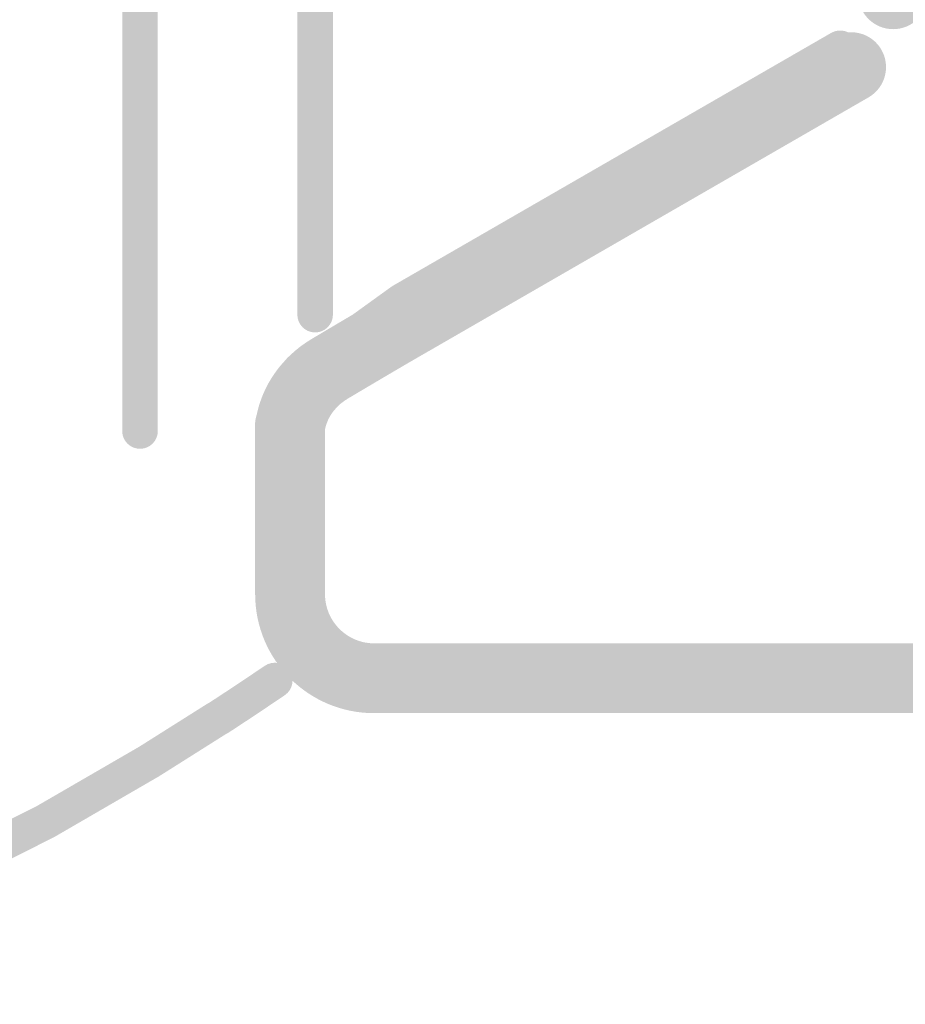
# Model space of a CAD drawing. Units: inches. Extents: x 34 to 564, y -642 to -96.
# Drawn here: x 136 to 141, y -153 to -147 of the extents above; entities that cross this region are included whole.
import ezdxf

# ---------------------------------------------------------------- set-up
doc = ezdxf.new("R2010")
doc.units = ezdxf.units.IN
doc.header["$MEASUREMENT"] = 0
doc.layers.add('Layer 1', color=7, linetype='Continuous')

msp = doc.modelspace()

# ---------------------------------------------------------------- hatches: boundary and pattern name
at = {"layer": 'Layer 1'}
h = msp.add_hatch(color=18, dxfattribs=at)
h.dxf.hatch_style = 2
edge = h.paths.add_edge_path()
edge.add_spline(control_points=[(136.4234, -149.3421), (136.4234, -149.3421), (136.4234, -133.5221), (136.4234, -133.5221), (136.4234, -133.4601), (136.3731, -133.4096), (136.3111, -133.4096), (136.2487, -133.4096), (136.1984, -133.4601), (136.1984, -133.5221), (136.1984, -133.5221), (136.1984, -149.3421), (136.1984, -149.3421), (136.1984, -149.4038), (136.2487, -149.4544), (136.3111, -149.4544), (136.3731, -149.4544), (136.4234, -149.4038), (136.4234, -149.3421)], knot_values=[0, 0, 0, 0, 0.352778, 0.352778, 0.352778, 0.705556, 0.705556, 0.705556, 1.058333, 1.058333, 1.058333, 1.411111, 1.411111, 1.411111, 1.763889, 1.763889, 1.763889, 2.116667, 2.116667, 2.116667, 2.116667], degree=3, periodic=0)
edge.add_line((136.4234, -149.3421), (136.4234, -149.3421))
h = msp.add_hatch(color=18, dxfattribs=at)
h.dxf.hatch_style = 2
edge = h.paths.add_edge_path()
edge.add_spline(control_points=[(140.8465, -142.7046), (140.8465, -142.7046), (140.8465, -146.5819), (140.8465, -146.5819), (140.8465, -146.7037), (140.9451, -146.8024), (141.067, -146.8024), (141.1886, -146.8024), (141.2875, -146.7037), (141.2875, -146.5819), (141.2875, -146.5819), (141.2875, -142.7046), (141.2875, -142.7046), (141.2875, -142.5829), (141.1886, -142.4842), (141.067, -142.4842), (140.9451, -142.4842), (140.8465, -142.5829), (140.8465, -142.7046)], knot_values=[0, 0, 0, 0, 0.352778, 0.352778, 0.352778, 0.705556, 0.705556, 0.705556, 1.058333, 1.058333, 1.058333, 1.411111, 1.411111, 1.411111, 1.763889, 1.763889, 1.763889, 2.116667, 2.116667, 2.116667, 2.116667], degree=3, periodic=0)
edge.add_line((140.8465, -142.7046), (140.8465, -142.7046))
h = msp.add_hatch(color=18, dxfattribs=at)
h.dxf.hatch_style = 2
edge = h.paths.add_edge_path()
edge.add_spline(control_points=[(137.5292, -148.6066), (137.5292, -148.6066), (137.5292, -146.2445), (137.5292, -146.2445), (137.5292, -146.1823), (137.4789, -146.1318), (137.4166, -146.1318), (137.3546, -146.1318), (137.3043, -146.1823), (137.3043, -146.2445), (137.3043, -146.2445), (137.3043, -148.6066), (137.3043, -148.6066), (137.3043, -148.6683), (137.3546, -148.7191), (137.4166, -148.7191), (137.4789, -148.7191), (137.5292, -148.6683), (137.5292, -148.6066)], knot_values=[0, 0, 0, 0, 0.352778, 0.352778, 0.352778, 0.705556, 0.705556, 0.705556, 1.058333, 1.058333, 1.058333, 1.411111, 1.411111, 1.411111, 1.763889, 1.763889, 1.763889, 2.116667, 2.116667, 2.116667, 2.116667], degree=3, periodic=0)
edge.add_line((137.5292, -148.6066), (137.5292, -148.6066))
h = msp.add_hatch(color=18, dxfattribs=at)
h.dxf.hatch_style = 2
edge = h.paths.add_edge_path()
edge.add_spline(control_points=[(140.6915, -146.8512), (140.6915, -146.8512), (137.9199, -148.4516), (137.9199, -148.4516), (137.8145, -148.5127), (137.778, -148.6474), (137.8393, -148.7528), (137.8999, -148.8584), (138.035, -148.8943), (138.1404, -148.8336), (138.1404, -148.8336), (140.912, -147.2332), (140.912, -147.2332), (141.0174, -147.1721), (141.0532, -147.037), (140.9926, -146.9318), (140.9316, -146.8264), (140.7969, -146.7904), (140.6915, -146.8512)], knot_values=[0, 0, 0, 0, 0.352778, 0.352778, 0.352778, 0.705556, 0.705556, 0.705556, 1.058333, 1.058333, 1.058333, 1.411111, 1.411111, 1.411111, 1.763889, 1.763889, 1.763889, 2.116667, 2.116667, 2.116667, 2.116667], degree=3, periodic=0)
edge.add_line((140.6915, -146.8512), (140.6915, -146.8512))
h = msp.add_hatch(color=18, dxfattribs=at)
h.dxf.hatch_style = 2
edge = h.paths.add_edge_path()
edge.add_spline(control_points=[(140.6763, -146.8255), (140.6763, -146.8255), (137.9048, -148.4257), (137.9048, -148.4257), (137.851, -148.4571), (137.8328, -148.5258), (137.8638, -148.5796), (137.8948, -148.6335), (137.9637, -148.6516), (138.0174, -148.6207), (138.0174, -148.6207), (140.789, -147.0203), (140.789, -147.0203), (140.8427, -146.9895), (140.8613, -146.9207), (140.8303, -146.8668), (140.7993, -146.8131), (140.7301, -146.7945), (140.6763, -146.8255)], knot_values=[0, 0, 0, 0, 0.352778, 0.352778, 0.352778, 0.705556, 0.705556, 0.705556, 1.058333, 1.058333, 1.058333, 1.411111, 1.411111, 1.411111, 1.763889, 1.763889, 1.763889, 2.116667, 2.116667, 2.116667, 2.116667], degree=3, periodic=0)
edge.add_line((140.6763, -146.8255), (140.6763, -146.8255))
h = msp.add_hatch(color=18, dxfattribs=at)
h.dxf.hatch_style = 2
edge = h.paths.add_edge_path()
edge.add_spline(control_points=[(137.9203, -148.4514), (137.7439, -148.5527), (137.5696, -148.656), (137.3959, -148.7597), (137.2912, -148.8218), (137.2571, -148.9573), (137.3194, -149.0617), (137.3821, -149.1661), (137.5175, -149.2009), (137.6223, -149.1378), (137.7949, -149.0352), (137.9668, -148.9332), (138.1397, -148.8338), (138.2455, -148.7732), (138.282, -148.6383), (138.2214, -148.5329), (138.1604, -148.4269), (138.0257, -148.3911), (137.9203, -148.4514)], knot_values=[0, 0, 0, 0, 0.352778, 0.352778, 0.352778, 0.705556, 0.705556, 0.705556, 1.058333, 1.058333, 1.058333, 1.411111, 1.411111, 1.411111, 1.763889, 1.763889, 1.763889, 2.116667, 2.116667, 2.116667, 2.116667], degree=3, periodic=0)
edge.add_line((137.9203, -148.4514), (137.9203, -148.4514))
h = msp.add_hatch(color=18, dxfattribs=at)
h.dxf.hatch_style = 2
edge = h.paths.add_edge_path()
edge.add_spline(control_points=[(137.8968, -148.4311), (137.8968, -148.4311), (137.5599, -148.6745), (137.5599, -148.6745), (137.51, -148.7112), (137.4986, -148.7811), (137.5351, -148.8314), (137.5713, -148.8826), (137.6416, -148.8932), (137.6919, -148.8569), (137.6919, -148.8569), (138.0288, -148.6135), (138.0288, -148.6135), (138.0791, -148.5771), (138.0905, -148.5069), (138.0539, -148.4569), (138.0178, -148.4064), (137.9475, -148.3947), (137.8968, -148.4311)], knot_values=[0, 0, 0, 0, 0.352778, 0.352778, 0.352778, 0.705556, 0.705556, 0.705556, 1.058333, 1.058333, 1.058333, 1.411111, 1.411111, 1.411111, 1.763889, 1.763889, 1.763889, 2.116667, 2.116667, 2.116667, 2.116667], degree=3, periodic=0)
edge.add_line((137.8968, -148.4311), (137.8968, -148.4311))
h = msp.add_hatch(color=18, dxfattribs=at)
h.dxf.hatch_style = 2
edge = h.paths.add_edge_path()
edge.add_spline(control_points=[(137.3908, -148.7627), (137.3908, -148.7627), (137.3811, -148.769), (137.3811, -148.769), (137.3811, -148.769), (137.3801, -148.7697), (137.3801, -148.7697), (137.3801, -148.7697), (137.3591, -148.7828), (137.3591, -148.7828), (137.3591, -148.7828), (137.3515, -148.7885), (137.3515, -148.7885), (137.3515, -148.7885), (137.3305, -148.8028), (137.3305, -148.8028), (137.3305, -148.8028), (137.3201, -148.8107), (137.3201, -148.8107), (137.3201, -148.8107), (137.3001, -148.8269), (137.3001, -148.8269), (137.3001, -148.8269), (137.2943, -148.8317), (137.2943, -148.8317), (137.2943, -148.8317), (137.2753, -148.8485), (137.2753, -148.8485), (137.2753, -148.8485), (137.2671, -148.8559), (137.2671, -148.8559), (137.2671, -148.8559), (137.2481, -148.8736), (137.2481, -148.8736), (137.2481, -148.8736), (137.2371, -148.8846), (137.2371, -148.8846), (137.2371, -148.8846), (137.2202, -148.9039), (137.2202, -148.9039), (137.2202, -148.9039), (137.2171, -148.9074), (137.2171, -148.9074), (137.2171, -148.9074), (137.1999, -148.927), (137.1999, -148.927), (137.1999, -148.927), (137.1923, -148.936), (137.1923, -148.936), (137.1923, -148.936), (137.1768, -148.9556), (137.1768, -148.9556), (137.1768, -148.9556), (137.171, -148.9639), (137.171, -148.9639), (137.171, -148.9639), (137.1572, -148.9832), (137.1572, -148.9832), (137.1572, -148.9832), (137.1496, -148.9949), (137.1496, -148.9949), (137.1496, -148.9949), (137.1372, -149.0142), (137.1372, -149.0142), (137.1372, -149.0142), (137.1351, -149.0176), (137.1351, -149.0176), (137.1351, -149.0176), (137.1231, -149.0376), (137.1231, -149.0376), (137.1231, -149.0376), (137.1155, -149.0521), (137.1155, -149.0521), (137.1155, -149.0521), (137.1052, -149.0727), (137.1052, -149.0727), (137.1052, -149.0727), (137.101, -149.081), (137.101, -149.081), (137.101, -149.081), (137.0917, -149.1024), (137.0917, -149.1024), (137.0917, -149.1024), (137.0879, -149.1106), (137.0879, -149.1106), (137.0879, -149.1106), (137.0793, -149.1323), (137.0793, -149.1323), (137.0793, -149.1323), (137.0766, -149.1396), (137.0766, -149.1396), (137.0766, -149.1396), (137.069, -149.1609), (137.069, -149.1609), (137.069, -149.1609), (137.0645, -149.1737), (137.0645, -149.1737), (137.0645, -149.1737), (137.0586, -149.1947), (137.0586, -149.1947), (137.0586, -149.1947), (137.0562, -149.204), (137.0562, -149.204), (137.0562, -149.204), (137.0521, -149.2216), (137.0521, -149.2216), (137.0521, -149.2216), (137.0504, -149.2278), (137.0504, -149.2278), (137.0504, -149.2278), (137.0469, -149.2436), (137.0469, -149.2436), (137.0469, -149.2436), (137.0466, -149.2453), (137.0466, -149.2453), (137.0466, -149.2453), (137.0442, -149.2574), (137.0442, -149.2574), (137.0442, -149.2574), (137.0404, -149.2829), (137.0404, -149.2829), (137.0404, -149.2829), (137.04, -149.2887), (137.04, -149.2887), (137.04, -149.2887), (137.0397, -149.2918), (137.0397, -149.2918), (137.0397, -149.2918), (137.038, -149.3194), (137.038, -149.3194), (137.038, -149.3194), (137.038, -149.3249), (137.038, -149.3249), (137.038, -149.3249), (137.038, -149.327), (137.038, -149.327), (137.038, -149.4489), (137.1365, -149.5475), (137.2585, -149.5475), (137.3801, -149.5475), (137.4789, -149.4489), (137.4789, -149.327), (137.4789, -149.327), (137.4789, -149.3249), (137.4789, -149.3249), (137.4789, -149.3249), (137.4789, -149.3194), (137.4789, -149.3194), (137.4789, -149.3194), (137.2585, -149.3194), (137.2585, -149.3194), (137.2585, -149.3194), (137.4769, -149.3463), (137.4769, -149.3463), (137.4769, -149.3463), (137.4783, -149.3394), (137.4783, -149.3394), (137.4783, -149.3394), (137.4789, -149.3311), (137.4789, -149.3311), (137.4789, -149.3311), (137.48, -149.3215), (137.48, -149.3215), (137.48, -149.3215), (137.2602, -149.3022), (137.2602, -149.3022), (137.2602, -149.3022), (137.4758, -149.347), (137.4758, -149.347), (137.4758, -149.347), (137.4786, -149.3346), (137.4786, -149.3346), (137.4786, -149.3346), (137.4783, -149.3363), (137.4783, -149.3363), (137.4783, -149.3363), (137.481, -149.3239), (137.481, -149.3239), (137.481, -149.3239), (137.4834, -149.3132), (137.4834, -149.3132), (137.4834, -149.3132), (137.4862, -149.3039), (137.4862, -149.3039), (137.4862, -149.3039), (137.4903, -149.2922), (137.4903, -149.2922), (137.4903, -149.2922), (137.4958, -149.2787), (137.4958, -149.2787), (137.4958, -149.2787), (137.5013, -149.2663), (137.5013, -149.2663), (137.5013, -149.2663), (137.5062, -149.2567), (137.5062, -149.2567), (137.5062, -149.2567), (137.5134, -149.2446), (137.5134, -149.2446), (137.5134, -149.2446), (137.5203, -149.2333), (137.5203, -149.2333), (137.5203, -149.2333), (137.5272, -149.2236), (137.5272, -149.2236), (137.5272, -149.2236), (137.5358, -149.2126), (137.5358, -149.2126), (137.5358, -149.2126), (137.5478, -149.1988), (137.5478, -149.1988), (137.5478, -149.1988), (137.5582, -149.1874), (137.5582, -149.1874), (137.5582, -149.1874), (137.5678, -149.1781), (137.5678, -149.1781), (137.5678, -149.1781), (137.5795, -149.1678), (137.5795, -149.1678), (137.5795, -149.1678), (137.5909, -149.1592), (137.5909, -149.1592), (137.5909, -149.1592), (137.6026, -149.1506), (137.6026, -149.1506), (137.6026, -149.1506), (137.6192, -149.1403), (137.6192, -149.1403), (137.6192, -149.1403), (137.6178, -149.1403), (137.6178, -149.1403), (137.6178, -149.1403), (137.6274, -149.1347), (137.6274, -149.1347), (137.7301, -149.0696), (137.7604, -148.9329), (137.695, -148.8307), (137.6298, -148.7277), (137.4934, -148.6974), (137.3908, -148.7627)], knot_values=[0, 0, 0, 0, 0.352778, 0.352778, 0.352778, 0.705556, 0.705556, 0.705556, 1.058333, 1.058333, 1.058333, 1.411111, 1.411111, 1.411111, 1.763889, 1.763889, 1.763889, 2.116667, 2.116667, 2.116667, 2.469444, 2.469444, 2.469444, 2.822222, 2.822222, 2.822222, 3.175, 3.175, 3.175, 3.527778, 3.527778, 3.527778, 3.880556, 3.880556, 3.880556, 4.233333, 4.233333, 4.233333, 4.586111, 4.586111, 4.586111, 4.938889, 4.938889, 4.938889, 5.291667, 5.291667, 5.291667, 5.644444, 5.644444, 5.644444, 5.997222, 5.997222, 5.997222, 6.35, 6.35, 6.35, 6.702778, 6.702778, 6.702778, 7.055556, 7.055556, 7.055556, 7.408333, 7.408333, 7.408333, 7.761111, 7.761111, 7.761111, 8.113889, 8.113889, 8.113889, 8.466667, 8.466667, 8.466667, 8.819444, 8.819444, 8.819444, 9.172222, 9.172222, 9.172222, 9.525, 9.525, 9.525, 9.877778, 9.877778, 9.877778, 10.230556, 10.230556, 10.230556, 10.583333, 10.583333, 10.583333, 10.936111, 10.936111, 10.936111, 11.288889, 11.288889, 11.288889, 11.641667, 11.641667, 11.641667, 11.994444, 11.994444, 11.994444, 12.347222, 12.347222, 12.347222, 12.7, 12.7, 12.7, 13.052778, 13.052778, 13.052778, 13.405556, 13.405556, 13.405556, 13.758333, 13.758333, 13.758333, 14.111111, 14.111111, 14.111111, 14.463889, 14.463889, 14.463889, 14.816667, 14.816667, 14.816667, 15.169444, 15.169444, 15.169444, 15.522222, 15.522222, 15.522222, 15.875, 15.875, 15.875, 16.227778, 16.227778, 16.227778, 16.580556, 16.580556, 16.580556, 16.933333, 16.933333, 16.933333, 17.286111, 17.286111, 17.286111, 17.638889, 17.638889, 17.638889, 17.991667, 17.991667, 17.991667, 18.344444, 18.344444, 18.344444, 18.697222, 18.697222, 18.697222, 19.05, 19.05, 19.05, 19.402778, 19.402778, 19.402778, 19.755556, 19.755556, 19.755556, 20.108333, 20.108333, 20.108333, 20.461111, 20.461111, 20.461111, 20.813889, 20.813889, 20.813889, 21.166667, 21.166667, 21.166667, 21.519444, 21.519444, 21.519444, 21.872222, 21.872222, 21.872222, 22.225, 22.225, 22.225, 22.577778, 22.577778, 22.577778, 22.930556, 22.930556, 22.930556, 23.283333, 23.283333, 23.283333, 23.636111, 23.636111, 23.636111, 23.988889, 23.988889, 23.988889, 24.341667, 24.341667, 24.341667, 24.694444, 24.694444, 24.694444, 25.047222, 25.047222, 25.047222, 25.4, 25.4, 25.4, 25.752778, 25.752778, 25.752778, 26.105556, 26.105556, 26.105556, 26.458333, 26.458333, 26.458333, 26.811111, 26.811111, 26.811111, 27.163889, 27.163889, 27.163889, 27.516667, 27.516667, 27.516667, 27.869444, 27.869444, 27.869444, 28.222222, 28.222222, 28.222222, 28.222222], degree=3, periodic=0)
edge.add_line((137.3908, -148.7627), (137.3908, -148.7627))
h = msp.add_hatch(color=18, dxfattribs=at)
h.dxf.hatch_style = 2
edge = h.paths.add_edge_path()
edge.add_spline(control_points=[(137.4786, -149.3173), (137.4786, -149.3173), (137.4776, -149.2977), (137.4776, -149.2977), (137.4727, -149.1761), (137.3697, -149.0817), (137.2478, -149.0865), (137.1262, -149.092), (137.0321, -149.1947), (137.0373, -149.3163), (137.0373, -149.3163), (137.038, -149.3366), (137.038, -149.3366), (137.0431, -149.4582), (137.1462, -149.5523), (137.2681, -149.5471), (137.3897, -149.5419), (137.4838, -149.4393), (137.4786, -149.3173)], knot_values=[0, 0, 0, 0, 0.352778, 0.352778, 0.352778, 0.705556, 0.705556, 0.705556, 1.058333, 1.058333, 1.058333, 1.411111, 1.411111, 1.411111, 1.763889, 1.763889, 1.763889, 2.116667, 2.116667, 2.116667, 2.116667], degree=3, periodic=0)
edge.add_line((137.4786, -149.3173), (137.4786, -149.3173))
h = msp.add_hatch(color=18, dxfattribs=at)
h.dxf.hatch_style = 2
edge = h.paths.add_edge_path()
edge.add_spline(control_points=[(137.038, -149.3266), (137.038, -149.3266), (137.038, -150.3729), (137.038, -150.3729), (137.038, -150.4956), (137.1365, -150.5934), (137.2585, -150.5934), (137.3801, -150.5934), (137.4789, -150.4956), (137.4789, -150.3729), (137.4789, -150.3729), (137.4789, -149.3266), (137.4789, -149.3266), (137.4789, -149.205), (137.3801, -149.1061), (137.2585, -149.1061), (137.1365, -149.1061), (137.038, -149.205), (137.038, -149.3266)], knot_values=[0, 0, 0, 0, 0.352778, 0.352778, 0.352778, 0.705556, 0.705556, 0.705556, 1.058333, 1.058333, 1.058333, 1.411111, 1.411111, 1.411111, 1.763889, 1.763889, 1.763889, 2.116667, 2.116667, 2.116667, 2.116667], degree=3, periodic=0)
edge.add_line((137.038, -149.3266), (137.038, -149.3266))
h = msp.add_hatch(color=18, dxfattribs=at)
h.dxf.hatch_style = 2
edge = h.paths.add_edge_path()
edge.add_spline(control_points=[(137.038, -149.3277), (137.038, -149.3277), (137.038, -149.3287), (137.038, -149.3287), (137.038, -149.4503), (137.1365, -149.5492), (137.2585, -149.5492), (137.3801, -149.5492), (137.4789, -149.4503), (137.4789, -149.3287), (137.4789, -149.3287), (137.4789, -149.3277), (137.4789, -149.3277), (137.4789, -149.2057), (137.3801, -149.1072), (137.2585, -149.1072), (137.1365, -149.1072), (137.038, -149.2057), (137.038, -149.3277)], knot_values=[0, 0, 0, 0, 0.352778, 0.352778, 0.352778, 0.705556, 0.705556, 0.705556, 1.058333, 1.058333, 1.058333, 1.411111, 1.411111, 1.411111, 1.763889, 1.763889, 1.763889, 2.116667, 2.116667, 2.116667, 2.116667], degree=3, periodic=0)
edge.add_line((137.038, -149.3277), (137.038, -149.3277))
h = msp.add_hatch(color=18, dxfattribs=at)
h.dxf.hatch_style = 2
edge = h.paths.add_edge_path()
edge.add_spline(control_points=[(137.038, -150.3729), (137.0383, -150.7884), (137.3742, -151.1246), (137.789, -151.125), (137.9106, -151.125), (138.0095, -151.0261), (138.0095, -150.9045), (138.0095, -150.7822), (137.9106, -150.684), (137.789, -150.684), (137.6181, -150.6837), (137.4793, -150.5445), (137.4789, -150.3729), (137.4789, -150.2516), (137.3801, -150.1524), (137.2585, -150.1524), (137.1365, -150.1524), (137.038, -150.2516), (137.038, -150.3729)], knot_values=[0, 0, 0, 0, 0.352778, 0.352778, 0.352778, 0.705556, 0.705556, 0.705556, 1.058333, 1.058333, 1.058333, 1.411111, 1.411111, 1.411111, 1.763889, 1.763889, 1.763889, 2.116667, 2.116667, 2.116667, 2.116667], degree=3, periodic=0)
edge.add_line((137.038, -150.3729), (137.038, -150.3729))
h = msp.add_hatch(color=18, dxfattribs=at)
h.dxf.hatch_style = 2
edge = h.paths.add_edge_path()
edge.add_spline(control_points=[(141.4925, -150.684), (141.4925, -150.684), (137.789, -150.684), (137.789, -150.684), (137.667, -150.684), (137.5685, -150.7822), (137.5685, -150.9045), (137.5685, -151.0261), (137.667, -151.125), (137.789, -151.125), (137.789, -151.125), (141.4925, -151.125), (141.4925, -151.125), (141.6141, -151.125), (141.713, -151.0261), (141.713, -150.9045), (141.713, -150.7822), (141.6141, -150.684), (141.4925, -150.684)], knot_values=[0, 0, 0, 0, 0.352778, 0.352778, 0.352778, 0.705556, 0.705556, 0.705556, 1.058333, 1.058333, 1.058333, 1.411111, 1.411111, 1.411111, 1.763889, 1.763889, 1.763889, 2.116667, 2.116667, 2.116667, 2.116667], degree=3, periodic=0)
edge.add_line((141.4925, -150.684), (141.4925, -150.684))
h = msp.add_hatch(color=18, dxfattribs=at)
h.dxf.hatch_style = 2
edge = h.paths.add_edge_path()
edge.add_spline(control_points=[(136.864, -151.2521), (136.9853, -151.1729), (137.1058, -151.0922), (137.225, -151.0116), (137.2764, -150.9768), (137.2898, -150.9066), (137.255, -150.8552), (137.2202, -150.8039), (137.1503, -150.7911), (137.0986, -150.8256), (136.9804, -150.9059), (136.8612, -150.9854), (136.7414, -151.0633), (136.6893, -151.0971), (136.6745, -151.167), (136.7086, -151.219), (136.7424, -151.271), (136.812, -151.2855), (136.864, -151.2521)], knot_values=[0, 0, 0, 0, 0.352778, 0.352778, 0.352778, 0.705556, 0.705556, 0.705556, 1.058333, 1.058333, 1.058333, 1.411111, 1.411111, 1.411111, 1.763889, 1.763889, 1.763889, 2.116667, 2.116667, 2.116667, 2.116667], degree=3, periodic=0)
edge.add_line((136.864, -151.2521), (136.864, -151.2521))
h = msp.add_hatch(color=18, dxfattribs=at)
h.dxf.hatch_style = 2
edge = h.paths.add_edge_path()
edge.add_spline(control_points=[(129.1449, -152.1919), (129.1449, -152.1919), (129.8346, -152.4934), (129.8346, -152.4934), (129.8346, -152.4934), (129.8415, -152.4965), (129.8415, -152.4965), (129.8415, -152.4965), (130.2084, -152.6288), (130.2084, -152.6288), (130.2084, -152.6288), (130.2143, -152.6305), (130.2143, -152.6305), (130.2143, -152.6305), (130.5939, -152.7462), (130.5939, -152.7462), (130.5939, -152.7462), (130.6001, -152.748), (130.6001, -152.748), (130.6001, -152.748), (131.0383, -152.8527), (131.0383, -152.8527), (131.0383, -152.8527), (131.0459, -152.8541), (131.0459, -152.8541), (131.0459, -152.8541), (131.4958, -152.9271), (131.4958, -152.9271), (131.4958, -152.9271), (131.5045, -152.9278), (131.5045, -152.9278), (131.5045, -152.9278), (131.9623, -152.9647), (131.9623, -152.9647), (131.9623, -152.9647), (131.9713, -152.965), (131.9713, -152.965), (131.9713, -152.965), (132.4312, -152.964), (132.4312, -152.964), (132.4312, -152.964), (132.4395, -152.9636), (132.4395, -152.9636), (132.4395, -152.9636), (132.7616, -152.9392), (132.7616, -152.9392), (132.7616, -152.9392), (132.7678, -152.9385), (132.7678, -152.9385), (132.7678, -152.9385), (133.0868, -152.8957), (133.0868, -152.8957), (133.0868, -152.8957), (133.0923, -152.8951), (133.0923, -152.8951), (133.0923, -152.8951), (133.4062, -152.8358), (133.4062, -152.8358), (133.4062, -152.8358), (133.4117, -152.8348), (133.4117, -152.8348), (133.4117, -152.8348), (133.72, -152.76), (133.72, -152.76), (133.72, -152.76), (133.7252, -152.7586), (133.7252, -152.7586), (133.7252, -152.7586), (134.0587, -152.6608), (134.0587, -152.6608), (134.0587, -152.6608), (134.0635, -152.6591), (134.0635, -152.6591), (134.0635, -152.6591), (134.3884, -152.5468), (134.3884, -152.5468), (134.3884, -152.5468), (134.3946, -152.5447), (134.3946, -152.5447), (134.3946, -152.5447), (135.0112, -152.2891), (135.0112, -152.2891), (135.0112, -152.2891), (135.0185, -152.2856), (135.0185, -152.2856), (135.0185, -152.2856), (135.7636, -151.9111), (135.7636, -151.9111), (135.7636, -151.9111), (135.7695, -151.908), (135.7695, -151.908), (135.7695, -151.908), (136.4199, -151.5305), (136.4199, -151.5305), (136.4199, -151.5305), (136.4237, -151.5287), (136.4237, -151.5287), (136.4237, -151.5287), (136.8581, -151.2542), (136.8581, -151.2542), (136.9109, -151.2211), (136.9267, -151.1515), (136.8936, -151.0995), (136.8606, -151.0468), (136.791, -151.0309), (136.7383, -151.064), (136.7383, -151.064), (136.3052, -151.3375), (136.3052, -151.3375), (136.3052, -151.3375), (135.6599, -151.7117), (135.6599, -151.7117), (135.6599, -151.7117), (134.9213, -152.0827), (134.9213, -152.0827), (134.9213, -152.0827), (134.3115, -152.3349), (134.3115, -152.3349), (134.3115, -152.3349), (133.9929, -152.4455), (133.9929, -152.4455), (133.9929, -152.4455), (133.6642, -152.5423), (133.6642, -152.5423), (133.6642, -152.5423), (133.3617, -152.6153), (133.3617, -152.6153), (133.3617, -152.6153), (133.0541, -152.6732), (133.0541, -152.6732), (133.0541, -152.6732), (132.7413, -152.7152), (132.7413, -152.7152), (132.7413, -152.7152), (132.4267, -152.7383), (132.4267, -152.7383), (132.4267, -152.7383), (131.9754, -152.7397), (131.9754, -152.7397), (131.9754, -152.7397), (131.5272, -152.7042), (131.5272, -152.7042), (131.5272, -152.7042), (131.0862, -152.6329), (131.0862, -152.6329), (131.0862, -152.6329), (130.6559, -152.5302), (130.6559, -152.5302), (130.6559, -152.5302), (130.2821, -152.4158), (130.2821, -152.4158), (130.2821, -152.4158), (129.9214, -152.2856), (129.9214, -152.2856), (129.9214, -152.2856), (129.2352, -151.9852), (129.2352, -151.9852), (129.178, -151.9604), (129.1118, -151.9866), (129.087, -152.0434), (129.0619, -152.1003), (129.0881, -152.1664), (129.1449, -152.1919)], knot_values=[0, 0, 0, 0, 0.352778, 0.352778, 0.352778, 0.705556, 0.705556, 0.705556, 1.058333, 1.058333, 1.058333, 1.411111, 1.411111, 1.411111, 1.763889, 1.763889, 1.763889, 2.116667, 2.116667, 2.116667, 2.469444, 2.469444, 2.469444, 2.822222, 2.822222, 2.822222, 3.175, 3.175, 3.175, 3.527778, 3.527778, 3.527778, 3.880556, 3.880556, 3.880556, 4.233333, 4.233333, 4.233333, 4.586111, 4.586111, 4.586111, 4.938889, 4.938889, 4.938889, 5.291667, 5.291667, 5.291667, 5.644444, 5.644444, 5.644444, 5.997222, 5.997222, 5.997222, 6.35, 6.35, 6.35, 6.702778, 6.702778, 6.702778, 7.055556, 7.055556, 7.055556, 7.408333, 7.408333, 7.408333, 7.761111, 7.761111, 7.761111, 8.113889, 8.113889, 8.113889, 8.466667, 8.466667, 8.466667, 8.819444, 8.819444, 8.819444, 9.172222, 9.172222, 9.172222, 9.525, 9.525, 9.525, 9.877778, 9.877778, 9.877778, 10.230556, 10.230556, 10.230556, 10.583333, 10.583333, 10.583333, 10.936111, 10.936111, 10.936111, 11.288889, 11.288889, 11.288889, 11.641667, 11.641667, 11.641667, 11.994444, 11.994444, 11.994444, 12.347222, 12.347222, 12.347222, 12.7, 12.7, 12.7, 13.052778, 13.052778, 13.052778, 13.405556, 13.405556, 13.405556, 13.758333, 13.758333, 13.758333, 14.111111, 14.111111, 14.111111, 14.463889, 14.463889, 14.463889, 14.816667, 14.816667, 14.816667, 15.169444, 15.169444, 15.169444, 15.522222, 15.522222, 15.522222, 15.875, 15.875, 15.875, 16.227778, 16.227778, 16.227778, 16.580556, 16.580556, 16.580556, 16.933333, 16.933333, 16.933333, 17.286111, 17.286111, 17.286111, 17.638889, 17.638889, 17.638889, 17.991667, 17.991667, 17.991667, 18.344444, 18.344444, 18.344444, 18.697222, 18.697222, 18.697222, 19.05, 19.05, 19.05, 19.05], degree=3, periodic=0)
edge.add_line((129.1449, -152.1919), (129.1449, -152.1919))

doc.saveas('drawing.dxf')
